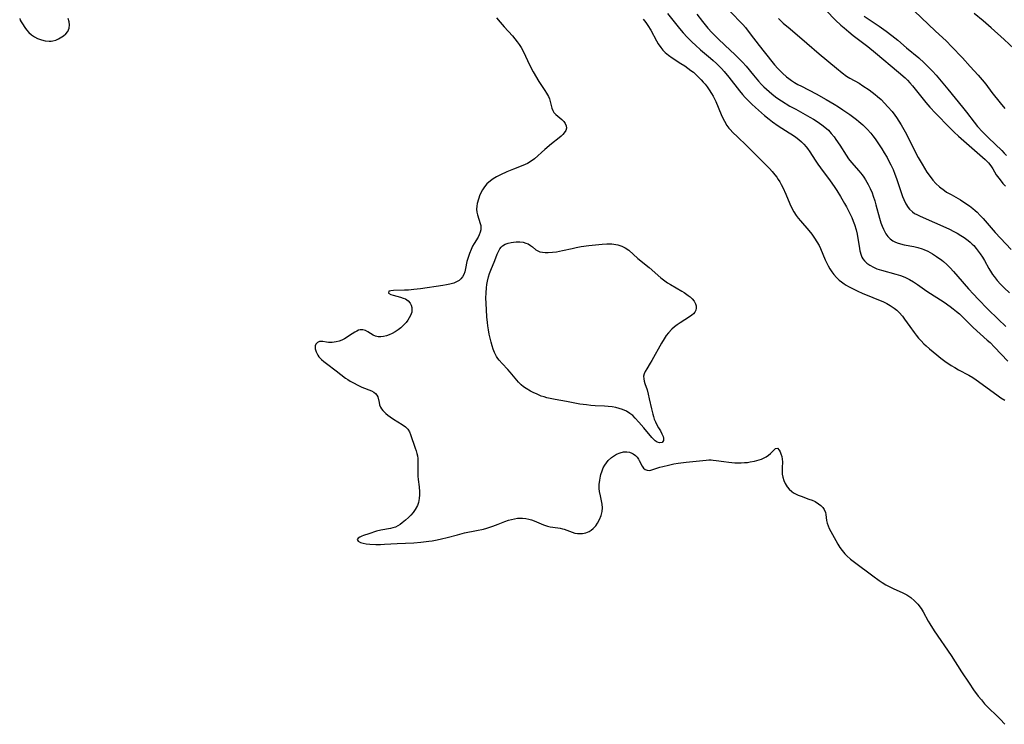
# Model space of a CAD drawing. Units: inches. Extents: x 2123143 to 2128588, y 229293 to 234735.
# Drawn here: x 2125728 to 2125908, y 230978 to 231106 of the extents above; entities that cross this region are included whole.
import ezdxf

# ---------------------------------------------------------------- set-up
doc = ezdxf.new("R2010")
doc.units = ezdxf.units.IN
doc.header["$MEASUREMENT"] = 0
doc.layers.add('c_12_T13S_R20E', color=32, linetype='Continuous')

msp = doc.modelspace()

# ---------------------------------------------------------------- linework, layer by layer
at = {"layer": 'c_12_T13S_R20E'}
for points in [[(2125856.89, 231108.46, 798), (2125859.72, 231105.53, 798), (2125860.18, 231105.04, 798), (2125860.68, 231104.47, 798), (2125861.55, 231103.36, 798), (2125863.14, 231101.22, 798), (2125864.05, 231100.05, 798), (2125865.95, 231097.72, 798), (2125866.58, 231097, 798), (2125866.98, 231096.58, 798), (2125867.39, 231096.17, 798), (2125868.12, 231095.53, 798), (2125868.56, 231095.19, 798), (2125869.02, 231094.87, 798), (2125869.59, 231094.5, 798), (2125870.21, 231094.14, 798), (2125870.85, 231093.8, 798), (2125873.52, 231092.41, 798), (2125875.38, 231091.41, 798), (2125876.85, 231090.55, 798), (2125877.64, 231090.05, 798), (2125878.42, 231089.53, 798), (2125879.67, 231088.66, 798), (2125880.87, 231087.74, 798), (2125881.34, 231087.36, 798), (2125882.02, 231086.76, 798), (2125882.83, 231085.96, 798), (2125883.48, 231085.24, 798), (2125883.89, 231084.75, 798), (2125884.27, 231084.24, 798), (2125884.78, 231083.53, 798), (2125885.5, 231082.41, 798), (2125885.95, 231081.69, 798), (2125886.45, 231080.83, 798), (2125886.86, 231080.07, 798), (2125887.16, 231079.48, 798), (2125887.55, 231078.65, 798), (2125887.89, 231077.82, 798), (2125888.18, 231077.03, 798), (2125889.06, 231074.26, 798), (2125889.27, 231073.72, 798), (2125889.49, 231073.19, 798), (2125889.9, 231072.39, 798), (2125890.33, 231071.74, 798), (2125890.57, 231071.45, 798), (2125891.1, 231070.93, 798), (2125891.48, 231070.66, 798), (2125891.89, 231070.43, 798), (2125892.48, 231070.14, 798), (2125895.11, 231069.03, 798), (2125896.63, 231068.35, 798), (2125897.85, 231067.77, 798), (2125898.63, 231067.38, 798), (2125899.25, 231067.05, 798), (2125899.9, 231066.66, 798), (2125900.52, 231066.25, 798), (2125901.24, 231065.71, 798), (2125901.61, 231065.4, 798), (2125901.96, 231065.08, 798), (2125902.24, 231064.79, 798), (2125902.67, 231064.29, 798), (2125903.06, 231063.8, 798), (2125903.43, 231063.28, 798), (2125903.83, 231062.68, 798), (2125904.21, 231062.06, 798), (2125905.02, 231060.62, 798), (2125905.49, 231059.83, 798), (2125905.68, 231059.54, 798), (2125905.94, 231059.17, 798), (2125906.5, 231058.47, 798), (2125907.11, 231057.8, 798), (2125907.81, 231057.09, 798), (2125908.76, 231056.19, 798)], [(2125875.35, 231107.59, 794), (2125877.09, 231105.85, 794), (2125878.06, 231104.93, 794), (2125878.63, 231104.42, 794), (2125879.51, 231103.68, 794), (2125880.28, 231103.06, 794), (2125882.93, 231101.03, 794), (2125884.37, 231099.86, 794), (2125888.55, 231096.37, 794), (2125889.74, 231095.31, 794), (2125890.16, 231094.91, 794), (2125890.61, 231094.44, 794), (2125891.1, 231093.87, 794), (2125893.53, 231090.86, 794), (2125894.26, 231089.99, 794), (2125895.28, 231088.88, 794), (2125897.86, 231086.24, 794), (2125898.68, 231085.43, 794), (2125899.49, 231084.69, 794), (2125903.87, 231080.9, 794), (2125904.35, 231080.46, 794), (2125904.92, 231079.86, 794), (2125905.36, 231079.29, 794), (2125905.7, 231078.77, 794), (2125906.35, 231077.7, 794), (2125906.57, 231077.37, 794), (2125907.03, 231076.74, 794), (2125907.52, 231076.13, 794), (2125908, 231075.59, 794)], [(2125728.47, 231106.14, 806), (2125728.58, 231105.82, 806), (2125728.75, 231105.5, 806), (2125728.95, 231105.18, 806), (2125729.43, 231104.47, 806), (2125729.72, 231104.07, 806), (2125730.14, 231103.61, 806), (2125730.62, 231103.17, 806), (2125731.15, 231102.81, 806), (2125731.72, 231102.5, 806), (2125732.42, 231102.24, 806), (2125733.13, 231102.06, 806), (2125733.84, 231101.99, 806), (2125734.23, 231102, 806), (2125734.51, 231102.05, 806), (2125735.04, 231102.2, 806), (2125735.54, 231102.42, 806), (2125735.86, 231102.59, 806), (2125736.47, 231102.99, 806), (2125736.86, 231103.32, 806), (2125737.22, 231103.77, 806), (2125737.47, 231104.35, 806), (2125737.52, 231104.98, 806), (2125737.46, 231105.54, 806), (2125737.32, 231106.12, 806)], [(2125815.33, 231106.26, 806), (2125816.01, 231105.44, 806), (2125816.71, 231104.64, 806), (2125818.24, 231102.95, 806), (2125818.68, 231102.44, 806), (2125819.09, 231101.9, 806), (2125819.45, 231101.39, 806), (2125819.78, 231100.86, 806), (2125820.21, 231100.07, 806), (2125821.32, 231097.7, 806), (2125822.01, 231096.41, 806), (2125823.03, 231094.68, 806), (2125823.38, 231094.12, 806), (2125824.14, 231093.02, 806), (2125824.43, 231092.57, 806), (2125824.78, 231091.91, 806), (2125824.96, 231091.48, 806), (2125825.08, 231091.05, 806), (2125825.38, 231089.81, 806), (2125825.57, 231089.36, 806), (2125825.78, 231089.04, 806), (2125826.12, 231088.67, 806), (2125827.23, 231087.74, 806), (2125827.56, 231087.4, 806), (2125827.83, 231087.02, 806), (2125828, 231086.6, 806), (2125828.04, 231086.17, 806), (2125827.92, 231085.74, 806), (2125827.67, 231085.32, 806), (2125827.41, 231085.01, 806), (2125827.09, 231084.71, 806), (2125826.71, 231084.4, 806), (2125825.36, 231083.33, 806), (2125824.1, 231082.28, 806), (2125822.26, 231080.61, 806), (2125821.65, 231080.14, 806), (2125820.97, 231079.74, 806), (2125820.54, 231079.54, 806), (2125820.1, 231079.35, 806), (2125818.39, 231078.72, 806), (2125817.18, 231078.23, 806), (2125816.04, 231077.7, 806), (2125815.31, 231077.32, 806), (2125814.74, 231076.98, 806), (2125814.2, 231076.61, 806), (2125813.55, 231076.04, 806), (2125813.12, 231075.51, 806), (2125812.75, 231074.93, 806), (2125812.3, 231074.02, 806), (2125812.01, 231073.26, 806), (2125811.8, 231072.49, 806), (2125811.71, 231071.95, 806), (2125811.69, 231071.42, 806), (2125811.74, 231070.9, 806), (2125811.85, 231070.39, 806), (2125812.37, 231068.82, 806), (2125812.44, 231068.48, 806), (2125812.47, 231068.12, 806), (2125812.45, 231067.68, 806), (2125812.36, 231067.25, 806), (2125812.19, 231066.78, 806), (2125811.95, 231066.33, 806), (2125811.26, 231065.18, 806), (2125810.97, 231064.67, 806), (2125810.68, 231064.07, 806), (2125810.39, 231063.36, 806), (2125810.14, 231062.63, 806), (2125809.94, 231061.89, 806), (2125809.68, 231060.64, 806), (2125809.53, 231060.02, 806), (2125809.36, 231059.55, 806), (2125809.11, 231059.1, 806), (2125808.84, 231058.76, 806), (2125808.51, 231058.47, 806), (2125808.04, 231058.19, 806), (2125807.52, 231057.98, 806), (2125806.84, 231057.79, 806), (2125806.21, 231057.65, 806), (2125805.56, 231057.54, 806), (2125801.47, 231056.94, 806), (2125800.28, 231056.78, 806), (2125799.29, 231056.7, 806), (2125798.58, 231056.67, 806), (2125796.54, 231056.62, 806), (2125796.06, 231056.58, 806), (2125795.72, 231056.49, 806), (2125795.67, 231056.12, 806), (2125796.04, 231055.89, 806), (2125796.51, 231055.75, 806), (2125797.82, 231055.42, 806), (2125798.29, 231055.26, 806), (2125798.72, 231055.08, 806), (2125799.22, 231054.75, 806), (2125799.6, 231054.34, 806), (2125799.79, 231053.95, 806), (2125799.9, 231053.53, 806), (2125799.92, 231053.05, 806), (2125799.87, 231052.69, 806), (2125799.65, 231052.05, 806), (2125799.42, 231051.63, 806), (2125799.15, 231051.21, 806), (2125798.86, 231050.83, 806), (2125798.55, 231050.47, 806), (2125798.22, 231050.14, 806), (2125797.88, 231049.84, 806), (2125797.41, 231049.48, 806), (2125796.87, 231049.11, 806), (2125796.31, 231048.79, 806), (2125795.79, 231048.54, 806), (2125795.27, 231048.35, 806), (2125794.75, 231048.23, 806), (2125794.25, 231048.18, 806), (2125793.76, 231048.22, 806), (2125793.29, 231048.32, 806), (2125792.86, 231048.49, 806), (2125792.34, 231048.79, 806), (2125791.87, 231049.11, 806), (2125791.47, 231049.34, 806), (2125790.99, 231049.49, 806), (2125790.49, 231049.48, 806), (2125790.17, 231049.39, 806), (2125789.85, 231049.24, 806), (2125789.51, 231049.04, 806), (2125788.57, 231048.41, 806), (2125787.94, 231048.01, 806), (2125787.61, 231047.83, 806), (2125787.13, 231047.6, 806), (2125786.64, 231047.42, 806), (2125786.14, 231047.28, 806), (2125785.4, 231047.18, 806), (2125784.74, 231047.18, 806), (2125784.35, 231047.22, 806), (2125783.67, 231047.33, 806), (2125783.38, 231047.36, 806), (2125783.07, 231047.35, 806), (2125782.69, 231047.19, 806), (2125782.42, 231046.89, 806), (2125782.31, 231046.55, 806), (2125782.3, 231046.03, 806), (2125782.46, 231045.45, 806), (2125782.78, 231044.86, 806), (2125782.98, 231044.57, 806), (2125783.46, 231044.07, 806), (2125783.89, 231043.69, 806), (2125784.36, 231043.32, 806), (2125786.12, 231042.03, 806), (2125787.8, 231040.7, 806), (2125788.22, 231040.41, 806), (2125788.65, 231040.13, 806), (2125789.13, 231039.86, 806), (2125790.2, 231039.32, 806), (2125790.79, 231039.06, 806), (2125792.53, 231038.34, 806), (2125792.97, 231038.1, 806), (2125793.27, 231037.88, 806), (2125793.52, 231037.59, 806), (2125793.68, 231037.26, 806), (2125793.92, 231036.22, 806), (2125794.03, 231035.82, 806), (2125794.2, 231035.41, 806), (2125794.39, 231035.1, 806), (2125794.61, 231034.79, 806), (2125795.13, 231034.26, 806), (2125795.54, 231033.93, 806), (2125795.97, 231033.61, 806), (2125796.57, 231033.21, 806), (2125798.15, 231032.23, 806), (2125798.72, 231031.82, 806), (2125799.19, 231031.36, 806), (2125799.46, 231030.92, 806), (2125799.68, 231030.43, 806), (2125800.52, 231027.96, 806), (2125800.68, 231027.46, 806), (2125800.82, 231026.94, 806), (2125800.9, 231026.52, 806), (2125800.96, 231026.08, 806), (2125801, 231025.3, 806), (2125800.99, 231023.73, 806), (2125801.01, 231022.81, 806), (2125801.06, 231022.22, 806), (2125801.22, 231020.87, 806), (2125801.29, 231020.01, 806), (2125801.29, 231019.45, 806), (2125801.23, 231018.75, 806), (2125801.09, 231018.03, 806), (2125800.9, 231017.48, 806), (2125800.52, 231016.76, 806), (2125800.11, 231016.21, 806), (2125799.72, 231015.76, 806), (2125799.3, 231015.34, 806), (2125798.73, 231014.82, 806), (2125798.16, 231014.34, 806), (2125797.8, 231014.06, 806), (2125797.37, 231013.78, 806), (2125796.92, 231013.56, 806), (2125796.46, 231013.41, 806), (2125795.99, 231013.31, 806), (2125794.24, 231013.01, 806), (2125793.45, 231012.8, 806), (2125792.06, 231012.37, 806), (2125791.11, 231012.04, 806), (2125790.77, 231011.9, 806), (2125790.42, 231011.73, 806), (2125790.14, 231011.54, 806), (2125789.95, 231011.3, 806), (2125790.09, 231011.02, 806), (2125790.55, 231010.78, 806), (2125791.02, 231010.65, 806), (2125791.55, 231010.55, 806), (2125792.27, 231010.47, 806), (2125793.35, 231010.42, 806), (2125794.17, 231010.42, 806), (2125794.92, 231010.45, 806), (2125797.2, 231010.59, 806), (2125800.26, 231010.73, 806), (2125801.52, 231010.82, 806), (2125802.97, 231011, 806), (2125803.58, 231011.09, 806), (2125804.52, 231011.27, 806), (2125805.27, 231011.42, 806), (2125806.31, 231011.67, 806), (2125808.21, 231012.18, 806), (2125809.49, 231012.5, 806), (2125811.7, 231012.93, 806), (2125812.96, 231013.22, 806), (2125813.55, 231013.38, 806), (2125814.62, 231013.73, 806), (2125815.63, 231014.11, 806), (2125816.85, 231014.59, 806), (2125817.49, 231014.82, 806), (2125818.03, 231014.98, 806), (2125818.58, 231015.1, 806), (2125819.12, 231015.17, 806), (2125819.66, 231015.2, 806), (2125820.04, 231015.19, 806), (2125820.63, 231015.14, 806), (2125821.21, 231015.03, 806), (2125821.71, 231014.89, 806), (2125822.2, 231014.72, 806), (2125823.86, 231014, 806), (2125824.59, 231013.74, 806), (2125825.07, 231013.61, 806), (2125825.55, 231013.53, 806), (2125826.91, 231013.36, 806), (2125827.31, 231013.28, 806), (2125827.66, 231013.18, 806), (2125829.08, 231012.63, 806), (2125829.57, 231012.49, 806), (2125830.08, 231012.4, 806), (2125830.62, 231012.38, 806), (2125830.99, 231012.41, 806), (2125831.6, 231012.55, 806), (2125832.18, 231012.79, 806), (2125832.57, 231013.02, 806), (2125832.93, 231013.31, 806), (2125833.4, 231013.81, 806), (2125833.72, 231014.29, 806), (2125834.06, 231014.94, 806), (2125834.36, 231015.7, 806), (2125834.56, 231016.38, 806), (2125834.64, 231017.07, 806), (2125834.57, 231017.77, 806), (2125834.23, 231019.25, 806), (2125834.09, 231020.04, 806), (2125834.04, 231020.58, 806), (2125834.04, 231021.33, 806), (2125834.11, 231022.09, 806), (2125834.25, 231022.84, 806), (2125834.33, 231023.15, 806), (2125834.55, 231023.82, 806), (2125834.77, 231024.34, 806), (2125835.04, 231024.84, 806), (2125835.34, 231025.29, 806), (2125835.68, 231025.7, 806), (2125836.25, 231026.23, 806), (2125836.6, 231026.48, 806), (2125837.19, 231026.83, 806), (2125837.85, 231027.1, 806), (2125838.46, 231027.26, 806), (2125839.06, 231027.29, 806), (2125839.54, 231027.21, 806), (2125839.98, 231027.05, 806), (2125840.24, 231026.91, 806), (2125840.65, 231026.59, 806), (2125840.93, 231026.29, 806), (2125841.17, 231025.95, 806), (2125841.33, 231025.69, 806), (2125841.87, 231024.65, 806), (2125842.12, 231024.29, 806), (2125842.41, 231024.04, 806), (2125842.75, 231023.9, 806), (2125843.14, 231023.89, 806), (2125843.42, 231023.94, 806), (2125845.06, 231024.45, 806), (2125845.64, 231024.61, 806), (2125846.64, 231024.85, 806), (2125847.61, 231025.06, 806), (2125848.4, 231025.2, 806), (2125849.84, 231025.39, 806), (2125853.52, 231025.75, 806), (2125854.02, 231025.78, 806), (2125854.39, 231025.78, 806), (2125854.79, 231025.75, 806), (2125855.31, 231025.7, 806), (2125856.72, 231025.48, 806), (2125857.63, 231025.37, 806), (2125858.74, 231025.28, 806), (2125859.25, 231025.27, 806), (2125859.86, 231025.27, 806), (2125860.47, 231025.3, 806), (2125861.01, 231025.35, 806), (2125861.54, 231025.43, 806), (2125862.31, 231025.57, 806), (2125862.74, 231025.68, 806), (2125863.16, 231025.8, 806), (2125863.56, 231025.94, 806), (2125863.94, 231026.1, 806), (2125864.44, 231026.37, 806), (2125864.88, 231026.68, 806), (2125865.24, 231026.99, 806), (2125865.83, 231027.59, 806), (2125866.15, 231027.87, 806), (2125866.49, 231027.91, 806), (2125866.82, 231027.58, 806), (2125866.97, 231027.26, 806), (2125867.12, 231026.89, 806), (2125867.28, 231026.43, 806), (2125867.38, 231025.93, 806), (2125867.39, 231025.43, 806), (2125867.33, 231024.36, 806), (2125867.32, 231023.8, 806), (2125867.35, 231023.23, 806), (2125867.46, 231022.64, 806), (2125867.64, 231022.06, 806), (2125867.89, 231021.5, 806), (2125868.27, 231020.88, 806), (2125868.65, 231020.45, 806), (2125869.09, 231020.07, 806), (2125869.43, 231019.83, 806), (2125869.8, 231019.62, 806), (2125870.29, 231019.39, 806), (2125870.8, 231019.18, 806), (2125872.22, 231018.67, 806), (2125872.79, 231018.45, 806), (2125873.34, 231018.2, 806), (2125873.99, 231017.83, 806), (2125874.4, 231017.52, 806), (2125874.74, 231017.16, 806), (2125874.98, 231016.8, 806), (2125875.23, 231016.2, 806), (2125875.31, 231015.83, 806), (2125875.44, 231014.79, 806), (2125875.55, 231014.27, 806), (2125875.72, 231013.77, 806), (2125875.93, 231013.33, 806), (2125877.11, 231011.12, 806), (2125877.46, 231010.49, 806), (2125877.85, 231009.88, 806), (2125878.27, 231009.28, 806), (2125878.75, 231008.72, 806), (2125879.12, 231008.35, 806), (2125879.81, 231007.76, 806), (2125880.54, 231007.19, 806), (2125883.85, 231004.68, 806), (2125885.01, 231003.84, 806), (2125885.54, 231003.49, 806), (2125886.25, 231003.06, 806), (2125886.99, 231002.67, 806), (2125887.72, 231002.33, 806), (2125889.2, 231001.69, 806), (2125890.03, 231001.25, 806), (2125890.76, 231000.75, 806), (2125891.44, 231000.17, 806), (2125892.05, 230999.52, 806), (2125892.65, 230998.74, 806), (2125893.03, 230998.12, 806), (2125893.94, 230996.45, 806), (2125894.22, 230995.96, 806), (2125895.03, 230994.69, 806), (2125898.11, 230990.17, 806), (2125900.02, 230987.23, 806), (2125901.41, 230985.15, 806), (2125902.23, 230983.97, 806), (2125903.07, 230982.82, 806), (2125903.63, 230982.12, 806), (2125904.22, 230981.43, 806), (2125904.93, 230980.69, 806), (2125906.47, 230979.19, 806), (2125907.05, 230978.61, 806), (2125907.92, 230977.68, 806)], [(2125842.04, 231105.98, 804), (2125842.49, 231105.42, 804), (2125842.9, 231104.83, 804), (2125843.4, 231104.02, 804), (2125844.44, 231102.07, 804), (2125844.76, 231101.53, 804), (2125845.22, 231100.86, 804), (2125845.61, 231100.38, 804), (2125846.04, 231099.94, 804), (2125846.63, 231099.45, 804), (2125847.3, 231098.98, 804), (2125848.92, 231097.95, 804), (2125849.61, 231097.49, 804), (2125850.74, 231096.68, 804), (2125851.17, 231096.34, 804), (2125851.93, 231095.66, 804), (2125852.62, 231094.97, 804), (2125852.98, 231094.56, 804), (2125853.33, 231094.15, 804), (2125853.7, 231093.67, 804), (2125854.06, 231093.17, 804), (2125854.5, 231092.47, 804), (2125854.78, 231091.97, 804), (2125855.24, 231091.01, 804), (2125856.23, 231088.66, 804), (2125856.49, 231088.1, 804), (2125856.82, 231087.44, 804), (2125857.28, 231086.68, 804), (2125857.65, 231086.2, 804), (2125857.84, 231085.97, 804), (2125858.42, 231085.33, 804), (2125859.13, 231084.63, 804), (2125860.91, 231082.97, 804), (2125864.37, 231079.52, 804), (2125865.03, 231078.83, 804), (2125865.55, 231078.26, 804), (2125866.04, 231077.67, 804), (2125866.35, 231077.25, 804), (2125866.62, 231076.85, 804), (2125866.91, 231076.38, 804), (2125867.18, 231075.89, 804), (2125867.45, 231075.35, 804), (2125868, 231074.13, 804), (2125868.72, 231072.38, 804), (2125869.15, 231071.48, 804), (2125869.45, 231070.96, 804), (2125869.9, 231070.28, 804), (2125870.27, 231069.79, 804), (2125870.66, 231069.32, 804), (2125872.19, 231067.55, 804), (2125872.74, 231066.86, 804), (2125873.26, 231066.16, 804), (2125873.68, 231065.5, 804), (2125874.06, 231064.83, 804), (2125874.32, 231064.3, 804), (2125875.21, 231062.2, 804), (2125875.73, 231061.12, 804), (2125876.06, 231060.56, 804), (2125876.41, 231060.01, 804), (2125876.78, 231059.54, 804), (2125877.25, 231059.02, 804), (2125877.76, 231058.53, 804), (2125878.18, 231058.19, 804), (2125878.62, 231057.87, 804), (2125879.03, 231057.6, 804), (2125879.45, 231057.34, 804), (2125880.27, 231056.9, 804), (2125881.13, 231056.5, 804), (2125881.94, 231056.14, 804), (2125885.79, 231054.54, 804), (2125886.42, 231054.24, 804), (2125887.03, 231053.91, 804), (2125887.75, 231053.43, 804), (2125888.24, 231053.04, 804), (2125888.69, 231052.6, 804), (2125889.25, 231051.95, 804), (2125889.63, 231051.44, 804), (2125890.6, 231050.07, 804), (2125891.37, 231049.01, 804), (2125891.78, 231048.49, 804), (2125892.21, 231047.98, 804), (2125892.66, 231047.48, 804), (2125893.18, 231046.95, 804), (2125893.58, 231046.57, 804), (2125894.19, 231046.04, 804), (2125895.52, 231044.91, 804), (2125896.26, 231044.32, 804), (2125896.99, 231043.77, 804), (2125898.15, 231042.99, 804), (2125898.82, 231042.59, 804), (2125899.49, 231042.21, 804), (2125901.34, 231041.21, 804), (2125902.09, 231040.77, 804), (2125902.67, 231040.39, 804), (2125906.46, 231037.63, 804), (2125907.2, 231037.12, 804), (2125907.88, 231036.69, 804)], [(2125846.44, 231107.07, 802), (2125848.68, 231104.28, 802), (2125849.31, 231103.54, 802), (2125850.02, 231102.76, 802), (2125850.96, 231101.81, 802), (2125851.57, 231101.25, 802), (2125852.48, 231100.44, 802), (2125854.28, 231098.93, 802), (2125854.78, 231098.5, 802), (2125855.4, 231097.92, 802), (2125856.28, 231097.02, 802), (2125856.76, 231096.5, 802), (2125857.66, 231095.45, 802), (2125859.59, 231092.98, 802), (2125860.13, 231092.32, 802), (2125860.62, 231091.77, 802), (2125861.2, 231091.15, 802), (2125861.8, 231090.56, 802), (2125862.48, 231089.93, 802), (2125864.16, 231088.47, 802), (2125865, 231087.78, 802), (2125865.58, 231087.33, 802), (2125866.64, 231086.57, 802), (2125868.61, 231085.34, 802), (2125869.23, 231084.94, 802), (2125869.81, 231084.54, 802), (2125870.36, 231084.1, 802), (2125870.85, 231083.68, 802), (2125871.31, 231083.23, 802), (2125871.73, 231082.75, 802), (2125871.97, 231082.45, 802), (2125872.37, 231081.88, 802), (2125873.35, 231080.35, 802), (2125873.82, 231079.64, 802), (2125874.32, 231078.95, 802), (2125876.09, 231076.58, 802), (2125876.82, 231075.54, 802), (2125877.31, 231074.81, 802), (2125878, 231073.73, 802), (2125878.71, 231072.49, 802), (2125879.07, 231071.84, 802), (2125879.44, 231071.11, 802), (2125880.02, 231069.89, 802), (2125880.28, 231069.27, 802), (2125880.52, 231068.65, 802), (2125880.82, 231067.68, 802), (2125881.01, 231066.89, 802), (2125881.15, 231066.09, 802), (2125881.36, 231064.67, 802), (2125881.5, 231063.84, 802), (2125881.72, 231063.06, 802), (2125881.88, 231062.67, 802), (2125882.06, 231062.37, 802), (2125882.33, 231062, 802), (2125882.77, 231061.58, 802), (2125883.29, 231061.21, 802), (2125883.96, 231060.85, 802), (2125884.59, 231060.59, 802), (2125885.45, 231060.31, 802), (2125888.05, 231059.62, 802), (2125888.89, 231059.35, 802), (2125889.71, 231059.04, 802), (2125890.03, 231058.89, 802), (2125890.56, 231058.63, 802), (2125891.29, 231058.2, 802), (2125891.99, 231057.73, 802), (2125893.72, 231056.51, 802), (2125896.85, 231054.5, 802), (2125897.95, 231053.73, 802), (2125898.52, 231053.3, 802), (2125899.1, 231052.83, 802), (2125899.64, 231052.36, 802), (2125900.14, 231051.88, 802), (2125902.15, 231049.92, 802), (2125904.72, 231047.61, 802), (2125905.21, 231047.15, 802), (2125906.02, 231046.34, 802), (2125908.47, 231043.77, 802)], [(2125851.79, 231106.91, 800), (2125852.82, 231105.56, 800), (2125853.32, 231104.95, 800), (2125853.83, 231104.35, 800), (2125854.56, 231103.56, 800), (2125855.68, 231102.43, 800), (2125856.89, 231101.28, 800), (2125858.8, 231099.53, 800), (2125859.48, 231098.87, 800), (2125860.13, 231098.18, 800), (2125860.78, 231097.43, 800), (2125862.1, 231095.82, 800), (2125863.02, 231094.74, 800), (2125863.6, 231094.11, 800), (2125864.03, 231093.67, 800), (2125864.48, 231093.24, 800), (2125864.96, 231092.82, 800), (2125865.45, 231092.41, 800), (2125866.11, 231091.9, 800), (2125866.55, 231091.6, 800), (2125867.24, 231091.14, 800), (2125868.77, 231090.19, 800), (2125869.81, 231089.6, 800), (2125872.37, 231088.19, 800), (2125873.04, 231087.8, 800), (2125873.7, 231087.4, 800), (2125874.58, 231086.79, 800), (2125875.1, 231086.38, 800), (2125875.76, 231085.78, 800), (2125876.3, 231085.2, 800), (2125876.8, 231084.59, 800), (2125877.15, 231084.12, 800), (2125877.85, 231083.1, 800), (2125878.98, 231081.28, 800), (2125879.46, 231080.6, 800), (2125880, 231079.92, 800), (2125881.33, 231078.38, 800), (2125881.91, 231077.68, 800), (2125882.24, 231077.24, 800), (2125882.55, 231076.79, 800), (2125882.8, 231076.37, 800), (2125883.04, 231075.94, 800), (2125883.4, 231075.19, 800), (2125883.72, 231074.41, 800), (2125883.94, 231073.79, 800), (2125884.21, 231072.95, 800), (2125884.43, 231072.19, 800), (2125885.07, 231069.8, 800), (2125885.32, 231068.97, 800), (2125885.55, 231068.35, 800), (2125885.78, 231067.81, 800), (2125886.05, 231067.29, 800), (2125886.24, 231066.97, 800), (2125886.61, 231066.47, 800), (2125887.03, 231066.03, 800), (2125887.5, 231065.68, 800), (2125887.87, 231065.48, 800), (2125888.3, 231065.3, 800), (2125888.92, 231065.11, 800), (2125889.58, 231064.96, 800), (2125891.33, 231064.62, 800), (2125892.09, 231064.44, 800), (2125892.84, 231064.21, 800), (2125893.13, 231064.11, 800), (2125893.9, 231063.77, 800), (2125894.72, 231063.33, 800), (2125895.48, 231062.84, 800), (2125896.42, 231062.15, 800), (2125896.72, 231061.9, 800), (2125897.35, 231061.34, 800), (2125897.95, 231060.74, 800), (2125898.58, 231060.07, 800), (2125899.35, 231059.19, 800), (2125901.3, 231056.93, 800), (2125902.18, 231055.96, 800), (2125903.06, 231055.02, 800), (2125904.79, 231053.26, 800), (2125906.68, 231051.44, 800), (2125908.08, 231050.05, 800)], [(2125866.67, 231106.13, 796), (2125867.55, 231105.29, 796), (2125868.78, 231104.23, 796), (2125871.84, 231101.67, 796), (2125874.09, 231099.71, 796), (2125877.23, 231097.07, 796), (2125878.25, 231096.25, 796), (2125879.08, 231095.66, 796), (2125879.69, 231095.28, 796), (2125881.35, 231094.34, 796), (2125882.07, 231093.9, 796), (2125883.2, 231093.14, 796), (2125883.74, 231092.74, 796), (2125884.27, 231092.32, 796), (2125884.71, 231091.95, 796), (2125885.36, 231091.36, 796), (2125885.99, 231090.73, 796), (2125886.61, 231090.07, 796), (2125887.38, 231089.18, 796), (2125887.86, 231088.56, 796), (2125888.16, 231088.13, 796), (2125888.62, 231087.43, 796), (2125889.02, 231086.77, 796), (2125889.73, 231085.52, 796), (2125892.15, 231080.86, 796), (2125892.84, 231079.59, 796), (2125893.25, 231078.88, 796), (2125893.68, 231078.19, 796), (2125894.28, 231077.36, 796), (2125894.79, 231076.72, 796), (2125895.34, 231076.13, 796), (2125896, 231075.52, 796), (2125896.9, 231074.82, 796), (2125897.31, 231074.55, 796), (2125898.12, 231074.07, 796), (2125899.84, 231073.11, 796), (2125900.81, 231072.49, 796), (2125901.46, 231072.04, 796), (2125902.08, 231071.56, 796), (2125902.49, 231071.21, 796), (2125902.88, 231070.86, 796), (2125903.43, 231070.3, 796), (2125903.97, 231069.72, 796), (2125906.17, 231067.21, 796), (2125909.04, 231064.09, 796)], [(2125882.26, 231106.57, 792), (2125885.02, 231104.72, 792), (2125886.31, 231103.8, 792), (2125887.3, 231103.06, 792), (2125888.42, 231102.17, 792), (2125890.02, 231100.8, 792), (2125892.22, 231098.98, 792), (2125893.21, 231098.08, 792), (2125893.91, 231097.41, 792), (2125894.76, 231096.53, 792), (2125895.41, 231095.8, 792), (2125897.54, 231093.29, 792), (2125900.22, 231090.02, 792), (2125900.94, 231089.1, 792), (2125902.34, 231087.24, 792), (2125902.95, 231086.5, 792), (2125903.86, 231085.53, 792), (2125904.94, 231084.44, 792), (2125907.37, 231082.09, 792), (2125907.79, 231081.64, 792), (2125908.2, 231081.17, 792)], [(2125891.44, 231107.46, 790), (2125895.2, 231103.86, 790), (2125897.26, 231101.98, 790), (2125898.19, 231101.06, 790), (2125900.19, 231098.96, 790), (2125901.62, 231097.38, 790), (2125903.06, 231095.82, 790), (2125903.8, 231094.97, 790), (2125904.43, 231094.18, 790), (2125905.57, 231092.69, 790), (2125907.05, 231090.81, 790), (2125907.89, 231089.73, 790)], [(2125909.63, 231100.59, 790), (2125907.78, 231102.29, 790), (2125905.39, 231104.45, 790), (2125903.95, 231105.7, 790), (2125902.34, 231107.04, 790)]]:
    msp.add_polyline3d(points, dxfattribs=at)
msp.add_polyline3d([(2125814.97, 231045.34, 806), (2125814.73, 231045.94, 806), (2125814.53, 231046.55, 806), (2125814.34, 231047.22, 806), (2125814.14, 231047.96, 806), (2125813.97, 231048.71, 806), (2125813.83, 231049.45, 806), (2125813.73, 231050.19, 806), (2125813.66, 231050.82, 806), (2125813.58, 231051.83, 806), (2125813.44, 231054.35, 806), (2125813.4, 231055.22, 806), (2125813.41, 231056.21, 806), (2125813.47, 231057.09, 806), (2125813.54, 231057.71, 806), (2125813.65, 231058.32, 806), (2125813.83, 231059.1, 806), (2125814.04, 231059.73, 806), (2125814.26, 231060.33, 806), (2125815.01, 231062.09, 806), (2125815.45, 231063.22, 806), (2125815.67, 231063.73, 806), (2125815.91, 231064.18, 806), (2125816.15, 231064.5, 806), (2125816.38, 231064.73, 806), (2125816.89, 231065.04, 806), (2125817.43, 231065.25, 806), (2125818, 231065.39, 806), (2125818.41, 231065.45, 806), (2125818.88, 231065.49, 806), (2125819.54, 231065.48, 806), (2125820.17, 231065.4, 806), (2125820.67, 231065.27, 806), (2125821.11, 231065.09, 806), (2125821.51, 231064.84, 806), (2125821.87, 231064.57, 806), (2125822.49, 231064.03, 806), (2125822.83, 231063.82, 806), (2125823.23, 231063.69, 806), (2125823.7, 231063.61, 806), (2125824.2, 231063.56, 806), (2125824.75, 231063.54, 806), (2125825.5, 231063.58, 806), (2125826.27, 231063.69, 806), (2125827.36, 231063.9, 806), (2125829.12, 231064.3, 806), (2125829.85, 231064.45, 806), (2125830.73, 231064.61, 806), (2125832.13, 231064.79, 806), (2125834.57, 231065.05, 806), (2125835.42, 231065.11, 806), (2125835.88, 231065.12, 806), (2125836.32, 231065.11, 806), (2125836.71, 231065.07, 806), (2125837.43, 231064.93, 806), (2125838.13, 231064.71, 806), (2125838.78, 231064.39, 806), (2125839.41, 231063.94, 806), (2125841.06, 231062.48, 806), (2125843.1, 231060.79, 806), (2125845.23, 231058.96, 806), (2125845.96, 231058.4, 806), (2125846.47, 231058.05, 806), (2125846.99, 231057.73, 806), (2125849.07, 231056.53, 806), (2125849.49, 231056.27, 806), (2125850.25, 231055.73, 806), (2125850.59, 231055.45, 806), (2125850.93, 231055.14, 806), (2125851.31, 231054.68, 806), (2125851.58, 231054.2, 806), (2125851.7, 231053.81, 806), (2125851.71, 231053.42, 806), (2125851.62, 231053.05, 806), (2125851.43, 231052.7, 806), (2125851.18, 231052.4, 806), (2125850.88, 231052.13, 806), (2125850.47, 231051.83, 806), (2125848.76, 231050.77, 806), (2125848.21, 231050.39, 806), (2125847.71, 231050, 806), (2125847.23, 231049.57, 806), (2125846.66, 231048.95, 806), (2125846.24, 231048.41, 806), (2125845.84, 231047.85, 806), (2125845.36, 231047.07, 806), (2125843.64, 231043.9, 806), (2125843.33, 231043.39, 806), (2125842.68, 231042.37, 806), (2125842.42, 231041.9, 806), (2125842.23, 231041.46, 806), (2125842.12, 231041.01, 806), (2125842.13, 231040.56, 806), (2125842.22, 231040.1, 806), (2125842.33, 231039.72, 806), (2125842.74, 231038.53, 806), (2125842.97, 231037.75, 806), (2125843.15, 231036.91, 806), (2125843.52, 231035.12, 806), (2125843.77, 231034.13, 806), (2125843.91, 231033.67, 806), (2125844.06, 231033.23, 806), (2125844.26, 231032.75, 806), (2125844.49, 231032.29, 806), (2125844.83, 231031.66, 806), (2125845.18, 231031.1, 806), (2125845.46, 231030.55, 806), (2125845.67, 231030.03, 806), (2125845.74, 231029.73, 806), (2125845.73, 231029.32, 806), (2125845.48, 231028.96, 806), (2125845.02, 231028.88, 806), (2125844.58, 231029.02, 806), (2125844.24, 231029.26, 806), (2125843.89, 231029.59, 806), (2125843.62, 231029.89, 806), (2125842.13, 231031.62, 806), (2125841.27, 231032.67, 806), (2125840.6, 231033.4, 806), (2125840.12, 231033.86, 806), (2125839.6, 231034.27, 806), (2125838.97, 231034.65, 806), (2125838.28, 231034.96, 806), (2125837.67, 231035.16, 806), (2125837.03, 231035.33, 806), (2125836.41, 231035.44, 806), (2125835.64, 231035.54, 806), (2125834.96, 231035.58, 806), (2125833.28, 231035.65, 806), (2125832.5, 231035.71, 806), (2125831.71, 231035.79, 806), (2125830.5, 231035.96, 806), (2125828.05, 231036.43, 806), (2125826.01, 231036.78, 806), (2125825.11, 231036.95, 806), (2125824.5, 231037.09, 806), (2125823.97, 231037.25, 806), (2125823.46, 231037.42, 806), (2125822.72, 231037.73, 806), (2125821.99, 231038.07, 806), (2125821.52, 231038.32, 806), (2125820.74, 231038.77, 806), (2125820.25, 231039.1, 806), (2125819.8, 231039.46, 806), (2125819.35, 231039.93, 806), (2125817.81, 231041.79, 806), (2125817.41, 231042.23, 806), (2125816.33, 231043.34, 806), (2125815.79, 231043.95, 806), (2125815.57, 231044.25, 806), (2125815.32, 231044.64, 806)], close=True, dxfattribs=at)

doc.saveas('drawing.dxf')
